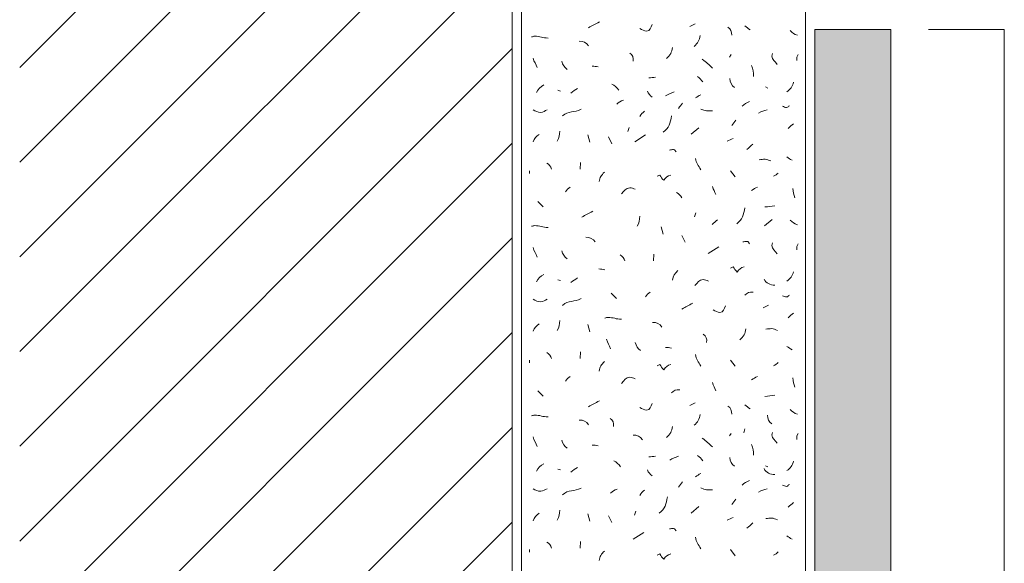
# Model space of a CAD drawing. Units: millimetres. Extents: x 0 to 208, y -210 to 0.
# Drawn here: x 0 to 52, y -121 to -92 of the extents above; entities that cross this region are included whole.
import ezdxf

# ---------------------------------------------------------------- set-up
doc = ezdxf.new("R2010")
doc.units = ezdxf.units.MM
doc.header["$MEASUREMENT"] = 0
for name, color, linetype in [('B_BEMASSUNG', 7, 'Continuous'), ('E_ELEMENT', 7, 'Continuous'), ('EF_ELEMENT_FARBE', 7, 'Continuous'), ('L1', 7, 'Continuous'), ('MAUERWERK', 7, 'Continuous'), ('P_PUTZ', 7, 'Continuous')]:
    doc.layers.add(name, color=color, linetype=linetype)

msp = doc.modelspace()

# ---------------------------------------------------------------- hatches: boundary and pattern name
at = {"layer": 'EF_ELEMENT_FARBE'}
h = msp.add_hatch(color=1, dxfattribs=at)
h.dxf.hatch_style = 2
h.paths.add_polyline_path([(46, -93), (46, -173), (42, -173), (42, -93)])

# ---------------------------------------------------------------- linework, layer by layer
at = {"layer": 'B_BEMASSUNG', "color": 250, "lineweight": 20}
for points in [[(48, -93), (52, -93)], [(52, -131), (52, -93)]]:
    msp.add_lwpolyline(points, dxfattribs=at)
at = {"layer": 'E_ELEMENT', "color": 250, "lineweight": 20}
msp.add_lwpolyline([(46, -93), (46, -173), (42, -173), (42, -93), (46, -93)], dxfattribs=at)
at = {"layer": 'EF_ELEMENT_FARBE', "lineweight": 0}
msp.add_lwpolyline([(46, -93), (46, -173), (42, -173), (42, -93), (46, -93)], dxfattribs=at)
at = {"layer": 'L1', "color": 250, "lineweight": 20}
for points in [[(37.579, -94.316), (37.479, -94.452)], [(41.112, -94.316), (41.039, -94.452), (41.039, -94.634)], [(39.382, -96.027), (39.518, -96.091)], [(28.42, -96.209), (28.557, -96.245)], [(32.189, -98.179), (32.126, -98.389)], [(35.467, -98.526), (35.859, -98.18)], [(30.005, -98.562), (30.105, -98.953)], [(31.097, -98.671), (31.27, -99.026)], [(32.481, -98.926), (33.045, -98.562)], [(29.622, -100.018), (29.595, -100.373)], [(26.928, -100.455), (26.928, -100.592)], [(37.542, -100.455), (37.788, -100.774)], [(27.365, -102.076), (27.647, -102.358)], [(35.71, -102.67), (35.646, -102.879)], [(33.878, -103.406), (33.979, -103.797)], [(39.341, -103.369), (39.732, -103.024)], [(34.971, -103.868), (35.144, -104.223)], [(36.354, -104.828), (36.919, -104.464)], [(41.112, -104.316), (41.039, -104.452), (41.039, -104.634)], [(33.496, -104.862), (33.468, -105.217)], [(28.42, -106.209), (28.557, -106.245)], [(31.238, -106.92), (31.52, -107.202)], [(30.005, -108.562), (30.105, -108.953)], [(29.622, -110.018), (29.595, -110.373)], [(26.928, -110.455), (26.928, -110.592)], [(37.542, -110.455), (37.788, -110.774)], [(27.365, -112.076), (27.647, -112.358)], [(37.579, -114.316), (37.479, -114.452)], [(38.305, -114.083), (38.241, -114.293)], [(41.112, -114.316), (41.039, -114.452), (41.039, -114.634)], [(41.112, -114.316), (41.039, -114.452), (41.039, -114.634)], [(28.42, -116.209), (28.557, -116.245)], [(39.382, -116.027), (39.518, -116.091)], [(32.54, -118.43), (32.476, -118.639)], [(35.467, -118.526), (35.859, -118.18)], [(30.005, -118.562), (30.105, -118.954)], [(31.097, -118.671), (31.27, -119.026)], [(32.396, -119.909), (32.961, -119.545)], [(29.622, -120.018), (29.595, -120.373)], [(26.928, -120.455), (26.928, -120.592)], [(37.542, -120.455), (37.788, -120.774)]]:
    msp.add_lwpolyline(points, dxfattribs=at)
for points in [[(30.041, -92.913), (30.251, -92.777), (30.396, -92.722), (30.615, -92.595)], [(35.394, -92.841), (35.494, -92.795), (35.576, -92.75), (35.677, -92.704)], [(37.397, -92.877), (37.561, -92.968), (37.597, -93.123), (37.606, -93.305)], [(38.289, -92.804), (38.399, -92.877), (38.462, -92.941), (38.572, -93.014)], [(40.692, -93.059), (40.811, -93.177), (40.911, -93.25), (41.075, -93.305)], [(35.941, -93.314), (35.895, -93.56), (35.813, -93.724), (35.622, -93.887)], [(30.041, -93.86), (29.923, -93.687), (29.759, -93.614), (29.55, -93.614)], [(34.484, -93.955), (34.439, -94.201), (34.357, -94.365), (34.166, -94.529)], [(27.328, -95.008), (27.264, -94.816), (27.164, -94.716), (27.119, -94.507)], [(32.226, -94.243), (32.371, -94.343), (32.435, -94.489), (32.399, -94.671)], [(36.05, -94.571), (36.277, -94.734), (36.396, -94.844), (36.587, -95.035)], [(28.625, -94.677), (28.689, -94.868), (28.762, -94.978), (28.907, -95.105)], [(30.551, -94.971), (30.433, -94.953), (30.36, -94.935), (30.232, -94.935)], [(38.654, -94.898), (38.735, -95.108), (38.754, -95.244), (38.754, -95.472)], [(33.228, -95.554), (33.364, -95.544), (33.446, -95.535), (33.583, -95.517)], [(35.795, -95.481), (35.913, -95.572), (35.995, -95.645), (36.077, -95.763)], [(37.506, -95.59), (37.515, -95.79), (37.588, -95.945), (37.752, -96.054)], [(27.292, -96.318), (27.392, -96.136), (27.492, -96.018), (27.683, -95.927)], [(29.112, -96.359), (29.24, -96.259), (29.322, -96.186), (29.467, -96.113)], [(31.279, -95.881), (31.434, -95.954), (31.525, -96.054), (31.634, -96.2)], [(40.51, -96.282), (40.711, -96.154), (40.811, -96.009), (40.865, -95.781)], [(33.155, -96.245), (33.209, -96.391), (33.282, -96.473), (33.4, -96.564)], [(34.101, -96.504), (34.265, -96.413), (34.383, -96.368), (34.566, -96.295)], [(35.686, -96.614), (35.786, -96.541), (35.859, -96.486), (35.968, -96.441)], [(28.675, -97.56), (28.967, -97.269), (29.303, -97.405), (29.649, -97.205)], [(31.534, -96.941), (31.643, -96.832), (31.734, -96.777), (31.889, -96.732)], [(34.793, -97.16), (34.866, -97.051), (34.93, -96.987), (35.002, -96.878)], [(35.977, -97.196), (36.186, -97.314), (36.35, -97.296), (36.587, -97.296)], [(38.161, -97.051), (38.271, -96.932), (38.38, -96.859), (38.544, -96.805)], [(32.754, -97.597), (32.818, -97.46), (32.891, -97.396), (33, -97.314)], [(33.992, -98.416), (34.292, -98.198), (34.365, -97.934), (34.42, -97.561)], [(39.018, -97.415), (39.191, -97.314), (39.3, -97.287), (39.482, -97.242)], [(37.615, -98.07), (37.688, -97.961), (37.752, -97.897), (37.825, -97.788)], [(40.583, -98.216), (40.683, -98.115), (40.756, -98.052), (40.865, -97.97)], [(27.11, -98.926), (27.173, -98.753), (27.274, -98.644), (27.428, -98.535)], [(28.384, -98.89), (28.484, -98.708), (28.521, -98.571), (28.521, -98.362)], [(37.36, -98.89), (37.479, -98.844), (37.552, -98.799), (37.679, -98.753)], [(38.399, -99.327), (38.526, -99.226), (38.599, -99.163), (38.717, -99.044)], [(35.686, -99.8), (35.713, -100.055), (35.849, -100.173), (35.968, -100.41)], [(40.51, -99.727), (40.61, -99.791), (40.683, -99.845), (40.792, -99.9)], [(27.838, -100.055), (27.974, -100.128), (28.038, -100.228), (28.084, -100.373)], [(30.879, -100.528), (30.715, -100.692), (30.642, -100.81), (30.596, -101.029)], [(39.819, -100.747), (39.919, -100.701), (39.982, -100.646), (40.064, -100.574)], [(28.821, -101.566), (28.885, -101.448), (28.967, -101.393), (29.067, -101.321)], [(36.596, -101.286), (36.641, -101.459), (36.687, -101.55), (36.769, -101.714)], [(38.654, -101.493), (38.763, -101.421), (38.845, -101.366), (38.972, -101.321)], [(40.838, -101.384), (40.847, -101.585), (40.883, -101.703), (40.938, -101.885)], [(34.695, -101.596), (34.813, -101.687), (34.895, -101.76), (34.977, -101.878)], [(37.866, -103.26), (38.166, -103.042), (38.239, -102.778), (38.294, -102.405)], [(39.345, -102.367), (39.555, -102.349), (39.673, -102.322), (39.882, -102.304)], [(29.688, -102.913), (29.898, -102.777), (30.043, -102.722), (30.262, -102.595)], [(32.61, -103.381), (32.711, -103.199), (32.747, -103.062), (32.747, -102.853)], [(36.568, -103.289), (36.668, -103.189), (36.741, -103.125), (36.85, -103.044)], [(40.692, -103.059), (40.811, -103.177), (40.911, -103.25), (41.075, -103.305)], [(30.394, -104.213), (30.276, -104.04), (30.112, -103.967), (29.902, -103.967)], [(27.328, -105.007), (27.264, -104.816), (27.164, -104.716), (27.119, -104.507)], [(28.625, -104.677), (28.689, -104.868), (28.762, -104.978), (28.907, -105.105)], [(31.712, -104.899), (31.848, -104.971), (31.912, -105.072), (31.957, -105.217)], [(27.292, -106.318), (27.392, -106.136), (27.492, -106.018), (27.683, -105.927)], [(30.904, -105.677), (30.785, -105.658), (30.713, -105.64), (30.585, -105.64)], [(34.752, -105.725), (34.588, -105.889), (34.516, -106.007), (34.47, -106.225)], [(40.51, -106.282), (40.711, -106.154), (40.811, -106.009), (40.865, -105.781)], [(29.112, -106.359), (29.24, -106.259), (29.322, -106.186), (29.467, -106.113)], [(39.309, -106.177), (39.418, -106.395), (39.627, -106.477), (39.882, -106.495)], [(33.047, -107.116), (33.111, -106.997), (33.193, -106.943), (33.293, -106.87)], [(38.303, -107.029), (38.403, -106.892), (38.548, -106.847), (38.73, -106.856)], [(28.675, -107.56), (28.967, -107.269), (29.303, -107.405), (29.649, -107.205)], [(34.973, -107.757), (35.183, -107.621), (35.328, -107.566), (35.547, -107.439)], [(39.268, -107.684), (39.368, -107.639), (39.45, -107.593), (39.55, -107.548)], [(40.583, -108.216), (40.683, -108.115), (40.756, -108.052), (40.865, -107.97)], [(27.11, -108.926), (27.173, -108.753), (27.274, -108.644), (27.428, -108.535)], [(28.384, -108.89), (28.484, -108.708), (28.521, -108.571), (28.521, -108.362)], [(33.915, -108.704), (33.796, -108.531), (33.633, -108.458), (33.423, -108.458)], [(36.099, -109.087), (36.245, -109.187), (36.309, -109.332), (36.272, -109.514)], [(38.358, -108.799), (38.313, -109.045), (38.231, -109.209), (38.039, -109.373)], [(31.202, -109.851), (31.138, -109.66), (31.038, -109.56), (30.992, -109.351)], [(32.499, -109.521), (32.562, -109.712), (32.635, -109.821), (32.781, -109.949)], [(27.838, -110.055), (27.974, -110.128), (28.038, -110.228), (28.084, -110.373)], [(34.425, -109.815), (34.306, -109.797), (34.233, -109.778), (34.106, -109.778)], [(35.686, -110.153), (35.713, -110.408), (35.849, -110.526), (35.968, -110.763)], [(40.51, -109.727), (40.61, -109.791), (40.683, -109.845), (40.792, -109.9)], [(30.879, -110.528), (30.715, -110.692), (30.642, -110.81), (30.596, -111.029)], [(39.819, -110.747), (39.919, -110.701), (39.982, -110.646), (40.064, -110.574)], [(28.821, -111.566), (28.885, -111.448), (28.967, -111.393), (29.067, -111.321)], [(36.596, -111.639), (36.641, -111.812), (36.687, -111.903), (36.769, -112.067)], [(38.654, -111.494), (38.763, -111.421), (38.845, -111.366), (38.972, -111.321)], [(40.838, -111.384), (40.847, -111.585), (40.883, -111.703), (40.938, -111.885)], [(34.429, -112.185), (34.529, -112.049), (34.675, -112.003), (34.857, -112.012)], [(39.345, -112.367), (39.555, -112.349), (39.673, -112.322), (39.882, -112.304)], [(30.041, -112.913), (30.251, -112.777), (30.396, -112.722), (30.615, -112.595)], [(35.394, -112.841), (35.494, -112.795), (35.576, -112.75), (35.677, -112.704)], [(38.289, -112.804), (38.399, -112.877), (38.462, -112.941), (38.572, -113.014)], [(35.941, -113.314), (35.895, -113.56), (35.813, -113.724), (35.622, -113.887)], [(37.397, -112.877), (37.561, -112.968), (37.597, -113.123), (37.606, -113.305)], [(39.485, -113.354), (39.495, -113.554), (39.567, -113.709), (39.731, -113.818)], [(40.692, -113.059), (40.811, -113.177), (40.911, -113.25), (41.075, -113.305)], [(30.041, -113.86), (29.923, -113.687), (29.759, -113.614), (29.55, -113.614)], [(31.187, -113.523), (31.333, -113.623), (31.397, -113.769), (31.36, -113.951)], [(34.484, -113.955), (34.439, -114.201), (34.357, -114.365), (34.166, -114.529)], [(34.484, -113.955), (34.439, -114.201), (34.357, -114.365), (34.166, -114.529)], [(27.328, -115.008), (27.264, -114.816), (27.164, -114.716), (27.119, -114.507)], [(28.625, -114.677), (28.689, -114.869), (28.762, -114.978), (28.907, -115.105)], [(32.886, -114.652), (32.767, -114.479), (32.603, -114.406), (32.394, -114.406)], [(36.05, -114.571), (36.277, -114.734), (36.396, -114.844), (36.587, -115.035)], [(38.653, -114.898), (38.735, -115.108), (38.754, -115.244), (38.754, -115.472)], [(30.551, -114.971), (30.433, -114.953), (30.36, -114.935), (30.232, -114.935)], [(27.292, -116.318), (27.392, -116.136), (27.492, -116.018), (27.683, -115.927)], [(31.379, -115.767), (31.534, -115.84), (31.625, -115.94), (31.734, -116.086)], [(33.227, -115.554), (33.364, -115.545), (33.446, -115.535), (33.582, -115.517)], [(34.333, -115.727), (34.497, -115.636), (34.616, -115.59), (34.798, -115.517)], [(35.795, -115.481), (35.913, -115.572), (35.995, -115.645), (36.077, -115.763)], [(37.506, -115.59), (37.515, -115.79), (37.588, -115.945), (37.752, -116.054)], [(40.51, -116.282), (40.711, -116.154), (40.811, -116.009), (40.865, -115.781)], [(29.112, -116.359), (29.24, -116.259), (29.322, -116.186), (29.467, -116.113)], [(33.155, -116.245), (33.209, -116.391), (33.282, -116.473), (33.4, -116.564)], [(35.686, -116.614), (35.786, -116.541), (35.859, -116.486), (35.968, -116.441)], [(39.309, -116.177), (39.418, -116.395), (39.627, -116.477), (39.882, -116.495)], [(34.793, -117.16), (34.866, -117.051), (34.93, -116.987), (35.002, -116.878)], [(38.161, -117.051), (38.271, -116.932), (38.38, -116.859), (38.544, -116.805)], [(28.675, -117.56), (28.967, -117.269), (29.303, -117.406), (29.649, -117.205)], [(31.202, -117.478), (31.311, -117.369), (31.402, -117.314), (31.557, -117.269)], [(32.754, -117.597), (32.818, -117.46), (32.891, -117.396), (33, -117.315)], [(35.977, -117.196), (36.186, -117.315), (36.35, -117.296), (36.587, -117.296)], [(39.018, -117.415), (39.19, -117.315), (39.3, -117.287), (39.482, -117.242)], [(33.778, -118.521), (34.079, -118.302), (34.151, -118.038), (34.206, -117.665)], [(37.615, -118.07), (37.688, -117.961), (37.752, -117.897), (37.825, -117.788)], [(40.583, -118.216), (40.683, -118.116), (40.756, -118.052), (40.865, -117.97)], [(27.11, -118.926), (27.173, -118.753), (27.274, -118.644), (27.428, -118.535)], [(28.384, -118.89), (28.484, -118.708), (28.52, -118.571), (28.52, -118.362)], [(37.36, -118.89), (37.479, -118.844), (37.552, -118.799), (37.679, -118.753)], [(38.399, -119.327), (38.526, -119.227), (38.599, -119.163), (38.717, -119.045)], [(27.838, -120.055), (27.974, -120.128), (28.038, -120.228), (28.084, -120.373)], [(35.686, -119.8), (35.713, -120.055), (35.849, -120.173), (35.968, -120.41)], [(40.51, -119.727), (40.61, -119.791), (40.683, -119.846), (40.792, -119.9)], [(30.879, -120.528), (30.715, -120.692), (30.642, -120.81), (30.596, -121.029)], [(39.818, -120.747), (39.919, -120.701), (39.982, -120.646), (40.064, -120.574)]]:
    msp.add_open_spline(points, degree=3, dxfattribs=at)
for points, knots in [([(32.754, -92.95), (32.891, -93.014), (32.964, -93.086), (33.109, -93.086), (33.282, -93.086), (33.337, -92.895), (33.4, -92.74)], [0, 0, 0, 0, 1, 1, 1, 2, 2, 2, 2]), ([(27.037, -93.387), (27.101, -93.378), (27.137, -93.35), (27.201, -93.35), (27.474, -93.35), (27.629, -93.45), (27.902, -93.45)], [0, 0, 0, 0, 1, 1, 1, 2, 2, 2, 2]), ([(39.757, -94.266), (39.757, -94.32), (39.721, -94.347), (39.721, -94.402), (39.721, -94.602), (39.903, -94.666), (40.003, -94.839)], [0, 0, 0, 0, 1, 1, 1, 2, 2, 2, 2]), ([(27.11, -97.237), (27.256, -97.309), (27.356, -97.373), (27.52, -97.373), (27.665, -97.373), (27.729, -97.282), (27.866, -97.237)], [0, 0, 0, 0, 1, 1, 1, 2, 2, 2, 2]), ([(40.292, -97.051), (40.365, -97.069), (40.419, -97.114), (40.501, -97.114), (40.565, -97.114), (40.592, -97.032), (40.647, -97.023)], [0, 0, 0, 0, 1, 1, 1, 2, 2, 2, 2]), ([(34.32, -99.363), (34.402, -99.354), (34.447, -99.336), (34.529, -99.336), (34.602, -99.336), (34.62, -99.418), (34.675, -99.463)], [0, 0, 0, 0, 1, 1, 1, 2, 2, 2, 2]), ([(39.054, -99.873), (39.172, -99.864), (39.245, -99.845), (39.363, -99.845), (39.482, -99.845), (39.555, -99.9), (39.664, -99.936)], [0, 0, 0, 0, 1, 1, 1, 2, 2, 2, 2]), ([(33.664, -100.747), (33.664, -100.747), (33.801, -100.683), (33.801, -100.683), (33.874, -100.792), (33.928, -100.865), (34.019, -100.956), (34.12, -100.81), (34.211, -100.728), (34.383, -100.683)], [0, 0, 0, 0, 1, 1, 1, 2, 2, 2, 3, 3, 3, 3]), ([(31.789, -101.676), (31.916, -101.512), (32.007, -101.357), (32.217, -101.357), (32.335, -101.357), (32.399, -101.393), (32.508, -101.43)], [0, 0, 0, 0, 1, 1, 1, 2, 2, 2, 2]), ([(27.037, -103.387), (27.101, -103.378), (27.137, -103.35), (27.201, -103.35), (27.474, -103.35), (27.629, -103.45), (27.902, -103.45)], [0, 0, 0, 0, 1, 1, 1, 2, 2, 2, 2]), ([(38.193, -104.207), (38.275, -104.198), (38.321, -104.18), (38.403, -104.18), (38.476, -104.18), (38.494, -104.261), (38.548, -104.307)], [0, 0, 0, 0, 1, 1, 1, 2, 2, 2, 2]), ([(39.757, -104.266), (39.757, -104.32), (39.721, -104.347), (39.721, -104.402), (39.721, -104.602), (39.903, -104.666), (40.003, -104.839)], [0, 0, 0, 0, 1, 1, 1, 2, 2, 2, 2]), ([(37.538, -105.59), (37.538, -105.59), (37.675, -105.527), (37.675, -105.527), (37.747, -105.636), (37.802, -105.709), (37.893, -105.8), (37.993, -105.654), (38.084, -105.572), (38.257, -105.527)], [0, 0, 0, 0, 1, 1, 1, 2, 2, 2, 3, 3, 3, 3]), ([(35.662, -106.519), (35.79, -106.355), (35.881, -106.201), (36.09, -106.201), (36.209, -106.201), (36.272, -106.237), (36.382, -106.274)], [0, 0, 0, 0, 1, 1, 1, 2, 2, 2, 2]), ([(40.292, -107.051), (40.365, -107.069), (40.419, -107.114), (40.501, -107.114), (40.565, -107.114), (40.592, -107.032), (40.647, -107.023)], [0, 0, 0, 0, 1, 1, 1, 2, 2, 2, 2]), ([(27.11, -107.237), (27.256, -107.309), (27.356, -107.373), (27.52, -107.373), (27.665, -107.373), (27.729, -107.282), (27.866, -107.237)], [0, 0, 0, 0, 1, 1, 1, 2, 2, 2, 2]), ([(36.628, -107.794), (36.764, -107.857), (36.837, -107.93), (36.983, -107.93), (37.156, -107.93), (37.21, -107.739), (37.274, -107.584)], [0, 0, 0, 0, 1, 1, 1, 2, 2, 2, 2]), ([(30.911, -108.23), (30.974, -108.221), (31.011, -108.194), (31.074, -108.194), (31.347, -108.194), (31.502, -108.294), (31.775, -108.294)], [0, 0, 0, 0, 1, 1, 1, 2, 2, 2, 2]), ([(39.407, -108.814), (39.525, -108.805), (39.598, -108.787), (39.716, -108.787), (39.835, -108.787), (39.907, -108.842), (40.017, -108.878)], [0, 0, 0, 0, 1, 1, 1, 2, 2, 2, 2]), ([(33.664, -110.747), (33.664, -110.747), (33.801, -110.683), (33.801, -110.683), (33.874, -110.792), (33.928, -110.865), (34.019, -110.956), (34.12, -110.81), (34.211, -110.728), (34.383, -110.683)], [0, 0, 0, 0, 1, 1, 1, 2, 2, 2, 3, 3, 3, 3]), ([(31.789, -111.676), (31.916, -111.512), (32.007, -111.357), (32.217, -111.357), (32.335, -111.357), (32.399, -111.393), (32.508, -111.43)], [0, 0, 0, 0, 1, 1, 1, 2, 2, 2, 2]), ([(32.754, -112.95), (32.891, -113.014), (32.964, -113.086), (33.109, -113.086), (33.282, -113.086), (33.337, -112.895), (33.4, -112.74)], [0, 0, 0, 0, 1, 1, 1, 2, 2, 2, 2]), ([(27.037, -113.387), (27.101, -113.378), (27.137, -113.35), (27.201, -113.35), (27.474, -113.35), (27.629, -113.45), (27.902, -113.45)], [0, 0, 0, 0, 1, 1, 1, 2, 2, 2, 2]), ([(39.757, -114.266), (39.757, -114.32), (39.721, -114.347), (39.721, -114.402), (39.721, -114.602), (39.903, -114.666), (40.003, -114.839)], [0, 0, 0, 0, 1, 1, 1, 2, 2, 2, 2]), ([(27.11, -117.237), (27.256, -117.31), (27.356, -117.373), (27.52, -117.373), (27.665, -117.373), (27.729, -117.282), (27.866, -117.237)], [0, 0, 0, 0, 1, 1, 1, 2, 2, 2, 2]), ([(40.292, -117.051), (40.365, -117.069), (40.419, -117.114), (40.501, -117.114), (40.565, -117.114), (40.592, -117.032), (40.647, -117.023)], [0, 0, 0, 0, 1, 1, 1, 2, 2, 2, 2]), ([(39.407, -118.814), (39.525, -118.805), (39.598, -118.787), (39.716, -118.787), (39.835, -118.787), (39.907, -118.842), (40.017, -118.878)], [0, 0, 0, 0, 1, 1, 1, 2, 2, 2, 2]), ([(34.32, -119.363), (34.402, -119.354), (34.447, -119.336), (34.529, -119.336), (34.602, -119.336), (34.62, -119.418), (34.675, -119.463)], [0, 0, 0, 0, 1, 1, 1, 2, 2, 2, 2]), ([(33.664, -120.747), (33.664, -120.747), (33.801, -120.683), (33.801, -120.683), (33.874, -120.792), (33.928, -120.865), (34.019, -120.956), (34.119, -120.81), (34.21, -120.728), (34.383, -120.683)], [0, 0, 0, 0, 1, 1, 1, 2, 2, 2, 3, 3, 3, 3])]:
    msp.add_open_spline(points, degree=3, knots=knots, dxfattribs=at)
at = {"layer": 'MAUERWERK', "color": 250, "lineweight": 20}
for points in [[(26, 0), (26, -208)], [(26, -69), (0, -95)], [(26, -74), (0, -100)], [(26, -79), (0, -105)], [(26, -84), (0, -110)], [(26, -89), (0, -115)], [(26, -94), (0, -120)], [(26, -99), (0, -125)], [(26, -104), (0, -130)], [(26, -109), (0, -135)], [(26, -114), (0, -140)], [(26, -119), (0, -145)]]:
    msp.add_lwpolyline(points, dxfattribs=at)
at = {"layer": 'P_PUTZ', "color": 250, "lineweight": 20}
for points in [[(26.5, 0), (26.5, -208)], [(41.5, -208), (41.5, 0)]]:
    msp.add_lwpolyline(points, dxfattribs=at)

doc.saveas('drawing.dxf')
